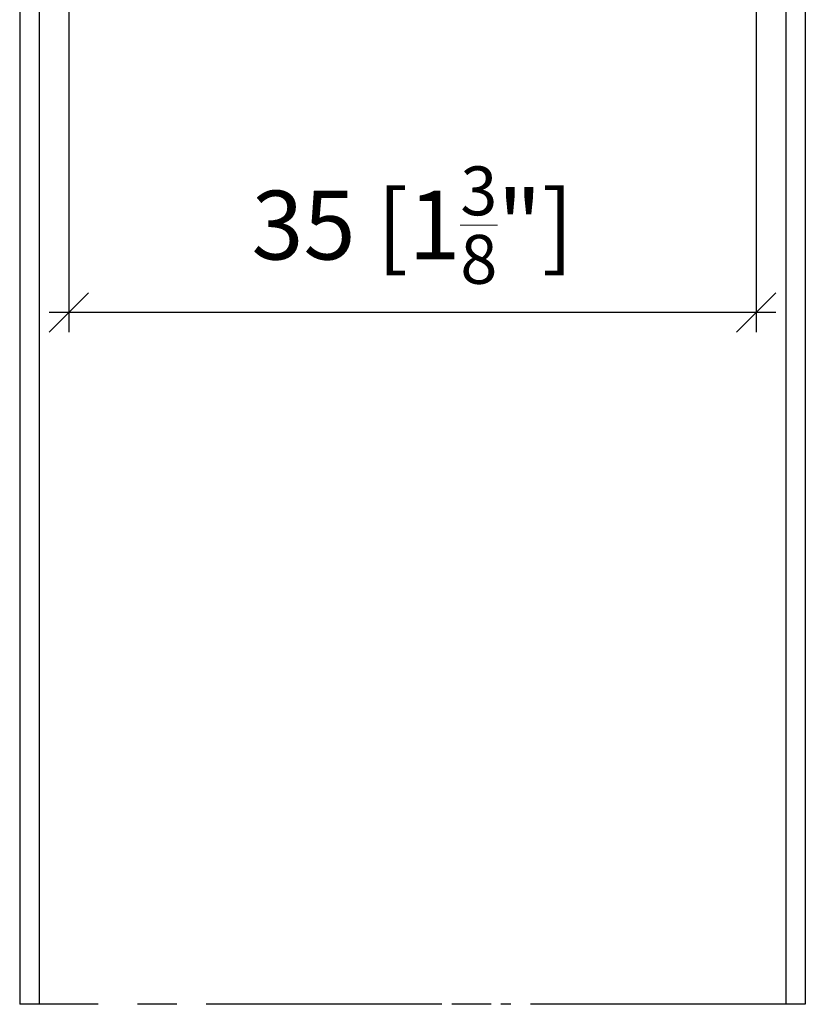
# Model space of a CAD drawing. Extents: x -76 to 383, y -49 to 318.
# Drawn here: x 230 to 270, y 87 to 137 of the extents above; entities that cross this region are included whole.
import ezdxf

# ---------------------------------------------------------------- set-up
doc = ezdxf.new("R2010")
doc.units = 0
doc.linetypes.add('DASHDOT', pattern=[18.5, 12, -3, 0.5, -3])
doc.linetypes.add('PHANTOM', pattern=[20, 10, -2, 2, -2, 2, -2])
doc.layers.get('0').update_dxf_attribs({"linetype": 'CONTINUOUS'})
doc.layers.get('Defpoints').update_dxf_attribs({"linetype": 'CONTINUOUS'})
doc.layers.add('HAWA1', color=2, linetype='CONTINUOUS', lineweight=0)
doc.layers.add('Hawa5', color=1, linetype='CONTINUOUS')
doc.styles.add('Beschlag', font='ARIAL.TTF', dxfattribs={"width": 0.9})
doc.dimstyles.new('HAWA-Strich', dxfattribs={"dimtxt": 3.5, "dimasz": 2, "dimexe": 1, "dimexo": 2, "dimgap": 1, "dimtad": 1, "dimdec": 1, "dimdsep": 46, "dimtxsty": 'Beschlag', "dimblk1": 'OBLIQUE', "dimblk2": 'OBLIQUE', "dimsah": 1, "dimcen": 0, "dimdle": 1, "dimclrd": 256, "dimclre": 256, "dimclrt": 256, "dimadec": 1, "dimazin": 2, "dimtfac": 0.711429, "dimtdec": 1, "dimtmove": 0, "dimatfit": 3, "dimldrblk": 'OBLIQUE', "dimfxl": 1, "dimtolj": 1, "dimarcsym": 0})

# ---------------------------------------------------------------- blocks, each defined once
blk = doc.blocks.new('_Oblique')
at = {"color": 0, "lineweight": -2}
blk.add_line((-0.5, -0.5), (0.5, 0.5), dxfattribs=at)
blk = doc.blocks.new('*D5')
at = {"layer": 'Defpoints', "color": 0}
for p in [(232.77, 174.84), (267.77, 174.84), (232.77, 122.311)]:
    blk.add_point(p, dxfattribs=at)
at = {"layer": 'HAWA1', "lineweight": -2}
for p, q in [((232.77, 172.84), (232.77, 121.311)), ((267.77, 172.84), (267.77, 121.311)), ((268.77, 122.311), (231.77, 122.311))]:
    blk.add_line(p, q, dxfattribs=at)
at = {"layer": 'HAWA1', "lineweight": -2, "xscale": 2, "yscale": 2, "zscale": 2, "rotation": 180}
blk.add_blockref('_Oblique', (232.77, 122.311), dxfattribs=at)
at = {"layer": 'HAWA1', "lineweight": -2, "xscale": 2, "yscale": 2, "zscale": 2}
blk.add_blockref('_Oblique', (267.77, 122.311), dxfattribs=at)
at = {"layer": 'HAWA1', "insert": (250.27, 126.756), "char_height": 3.5, "attachment_point": 5, "style": 'Beschlag'}
blk.add_mtext('\\A1;35 [1{\\H0.711429x;\\S3/8;}"]', dxfattribs=at)

msp = doc.modelspace()

# ---------------------------------------------------------------- linework, layer by layer
at = {"layer": 'Hawa5', "color": 1}
for p, q in [((230.270262, 174.840236), (230.270262, 87.089138)), ((231.270262, 174.840236), (231.270262, 87.089138)), ((269.270262, 174.840236), (269.270262, 87.089138)), ((270.270262, 174.840236), (270.270262, 87.089138))]:
    msp.add_line(p, q, dxfattribs=at)
at = {"layer": 'Hawa5', "color": 1, "linetype": 'DASHDOT'}
msp.add_line((270.270262, 87.089138), (230.270262, 87.089138), dxfattribs=at)
at = {"layer": 'Hawa5', "color": 1, "linetype": 'PHANTOM'}
msp.add_line((270.270262, 87.089138), (230.270262, 87.089138), dxfattribs=at)

# ---------------------------------------------------------------- dimensions: what is measured, and where the dimension line sits
at = {"layer": 'HAWA1', "color": 0}
dim = msp.add_aligned_dim(p1=(267.770268, 174.840236), p2=(232.770268, 174.840236), distance=52.528762, dimstyle='HAWA-Strich', dxfattribs=at)
dim.commit()
dim.dimension.update_dxf_attribs({"geometry": '*D5', "text_midpoint": (250.270268, 126.755824), "oblique_angle": 89.999523})

doc.saveas('drawing.dxf')
